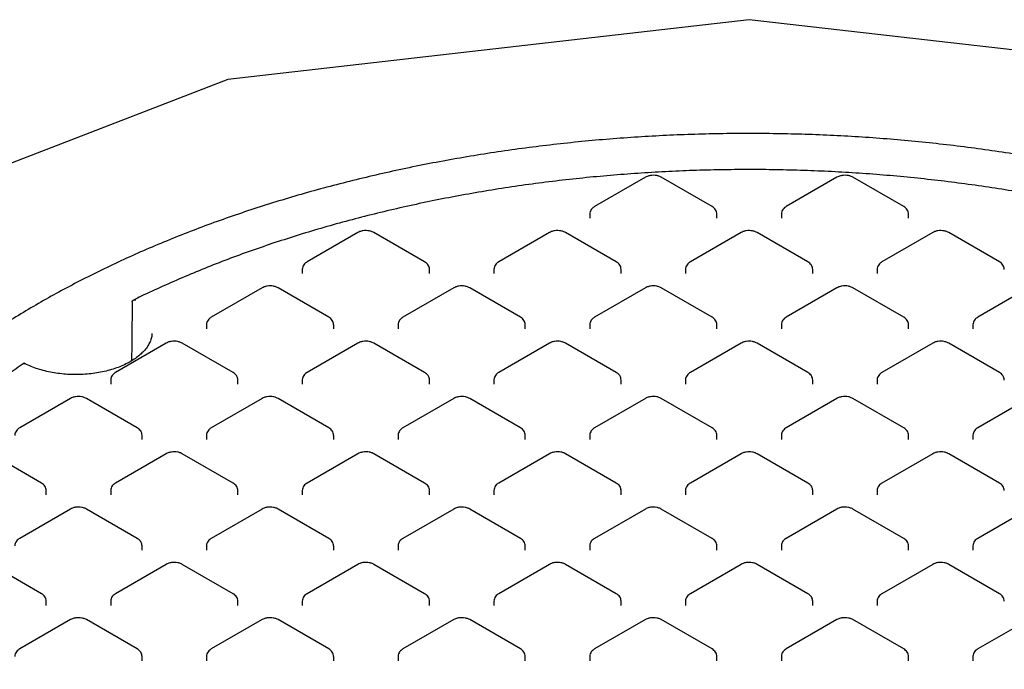
# Model space of a CAD drawing. Units: millimetres. Extents: x 336 to 8971, y 188 to 6970.
# Drawn here: x 7775 to 8160, y 5762 to 6016 of the extents above; entities that cross this region are included whole.
import ezdxf

# ---------------------------------------------------------------- set-up
doc = ezdxf.new("R2010")
doc.units = ezdxf.units.MM
doc.header["$LTSCALE"] = 33.3

msp = doc.modelspace()

# ---------------------------------------------------------------- linework, layer by layer
at = {"color": 7, "linetype": 'Continuous', "lineweight": 25}
for p, q in [((8060.3, 6016.12), (7856.43, 5992.71)), ((8264.17, 5992.71), (8060.3, 6016.12)), ((7856.43, 5992.71), (7683.6, 5926.04)), ((8019.7, 5954.46), (7999.83, 5942.99)), ((8045.81, 5942.99), (8025.94, 5954.46)), ((8094.65, 5954.46), (8074.78, 5942.99)), ((8120.77, 5942.99), (8100.9, 5954.46)), ((7997.95, 5940.03), (7997.95, 5938.4)), ((8047.69, 5938.4), (8047.69, 5940.03)), ((8072.91, 5940.03), (8072.91, 5938.4)), ((8122.65, 5938.4), (8122.65, 5940.03)), ((7907.27, 5932.82), (7887.4, 5921.35)), ((7933.38, 5921.35), (7913.51, 5932.82)), ((7982.22, 5932.82), (7962.35, 5921.35)), ((8008.34, 5921.35), (7988.47, 5932.82)), ((8057.18, 5932.82), (8037.31, 5921.35)), ((8083.29, 5921.35), (8063.42, 5932.82)), ((8132.13, 5932.82), (8112.26, 5921.35)), ((8158.24, 5921.35), (8138.37, 5932.82)), ((7885.52, 5918.4), (7885.52, 5916.76)), ((7935.26, 5916.76), (7935.26, 5918.4)), ((7960.48, 5918.4), (7960.48, 5916.76)), ((8010.22, 5916.76), (8010.22, 5918.4)), ((8035.43, 5918.4), (8035.43, 5916.76)), ((8085.17, 5916.76), (8085.17, 5918.4)), ((8110.38, 5918.4), (8110.38, 5916.76)), ((7869.79, 5911.19), (7849.92, 5899.72)), ((7895.91, 5899.72), (7876.04, 5911.19)), ((7944.75, 5911.19), (7924.88, 5899.72)), ((7970.86, 5899.72), (7950.99, 5911.19)), ((8019.7, 5911.19), (7999.83, 5899.72)), ((8045.81, 5899.72), (8025.94, 5911.19)), ((8094.65, 5911.19), (8074.78, 5899.72)), ((8120.77, 5899.72), (8100.9, 5911.19)), ((8169.61, 5911.19), (8149.74, 5899.72)), ((7818.95, 5905.85), (7818.95, 5905.73)), ((7848.05, 5896.76), (7848.05, 5895.13)), ((7897.79, 5895.13), (7897.79, 5896.76)), ((7923, 5896.76), (7923, 5895.13)), ((7972.74, 5895.13), (7972.74, 5896.76)), ((7997.95, 5896.76), (7997.95, 5895.13)), ((8047.69, 5895.13), (8047.69, 5896.76)), ((8072.91, 5896.76), (8072.91, 5895.13)), ((8122.65, 5895.13), (8122.65, 5896.76)), ((8147.86, 5896.76), (8147.86, 5895.13)), ((7826.73, 5892.71), (7826.8, 5893.31)), ((7832.32, 5889.55), (7812.45, 5878.08)), ((7858.43, 5878.08), (7838.56, 5889.55)), ((7907.27, 5889.55), (7887.4, 5878.08)), ((7933.38, 5878.08), (7913.51, 5889.55)), ((7982.22, 5889.55), (7962.35, 5878.08)), ((8008.34, 5878.08), (7988.47, 5889.55)), ((8057.18, 5889.55), (8037.31, 5878.08)), ((8083.29, 5878.08), (8063.42, 5889.55)), ((8132.13, 5889.55), (8112.26, 5878.08)), ((8158.24, 5878.08), (8138.37, 5889.55)), ((7810.57, 5875.13), (7810.57, 5873.49)), ((7860.31, 5873.49), (7860.31, 5875.13)), ((7885.52, 5875.13), (7885.52, 5873.49)), ((7935.26, 5873.49), (7935.26, 5875.13)), ((7960.48, 5875.13), (7960.48, 5873.49)), ((8010.22, 5873.49), (8010.22, 5875.13)), ((8035.43, 5875.13), (8035.43, 5873.49)), ((8085.17, 5873.49), (8085.17, 5875.13)), ((8110.38, 5875.13), (8110.38, 5873.49)), ((7794.84, 5867.92), (7774.97, 5856.45)), ((7820.95, 5856.45), (7801.08, 5867.92)), ((7869.79, 5867.92), (7849.92, 5856.45)), ((7895.91, 5856.45), (7876.04, 5867.92)), ((7944.75, 5867.92), (7924.88, 5856.45)), ((7970.86, 5856.45), (7950.99, 5867.92)), ((8019.7, 5867.92), (7999.83, 5856.45)), ((8045.81, 5856.45), (8025.94, 5867.92)), ((8094.65, 5867.92), (8074.78, 5856.45)), ((8120.77, 5856.45), (8100.9, 5867.92)), ((8169.61, 5867.92), (8149.74, 5856.45)), ((7822.83, 5851.86), (7822.83, 5853.49)), ((7848.05, 5853.49), (7848.05, 5851.86)), ((7897.79, 5851.86), (7897.79, 5853.49)), ((7923, 5853.49), (7923, 5851.86)), ((7972.74, 5851.86), (7972.74, 5853.49)), ((7997.95, 5853.49), (7997.95, 5851.86)), ((8047.69, 5851.86), (8047.69, 5853.49)), ((8072.91, 5853.49), (8072.91, 5851.86)), ((8122.65, 5851.86), (8122.65, 5853.49)), ((8147.86, 5853.49), (8147.86, 5851.86)), ((7783.48, 5834.81), (7763.61, 5846.28)), ((7832.32, 5846.28), (7812.45, 5834.81)), ((7858.43, 5834.81), (7838.56, 5846.28)), ((7907.27, 5846.28), (7887.4, 5834.81)), ((7933.38, 5834.81), (7913.51, 5846.28)), ((7982.22, 5846.28), (7962.35, 5834.81)), ((8008.34, 5834.81), (7988.47, 5846.28)), ((8057.18, 5846.28), (8037.31, 5834.81)), ((8083.29, 5834.81), (8063.42, 5846.28)), ((8132.13, 5846.28), (8112.26, 5834.81)), ((8158.24, 5834.81), (8138.37, 5846.28)), ((7785.36, 5830.22), (7785.36, 5831.86)), ((7810.57, 5831.86), (7810.57, 5830.22)), ((7860.31, 5830.22), (7860.31, 5831.86)), ((7885.52, 5831.86), (7885.52, 5830.22)), ((7935.26, 5830.22), (7935.26, 5831.86)), ((7960.48, 5831.86), (7960.48, 5830.22)), ((8010.22, 5830.22), (8010.22, 5831.86)), ((8035.43, 5831.86), (8035.43, 5830.22)), ((8085.17, 5830.22), (8085.17, 5831.86)), ((8110.38, 5831.86), (8110.38, 5830.22)), ((7794.84, 5824.65), (7774.97, 5813.18)), ((7820.95, 5813.18), (7801.08, 5824.65)), ((7869.79, 5824.65), (7849.92, 5813.18)), ((7895.91, 5813.18), (7876.04, 5824.65)), ((7944.75, 5824.65), (7924.88, 5813.18)), ((7970.86, 5813.18), (7950.99, 5824.65)), ((8019.7, 5824.65), (7999.83, 5813.18)), ((8045.81, 5813.18), (8025.94, 5824.65)), ((8094.65, 5824.65), (8074.78, 5813.18)), ((8120.77, 5813.18), (8100.9, 5824.65)), ((8169.61, 5824.65), (8149.74, 5813.18)), ((7822.83, 5808.59), (7822.83, 5810.22)), ((7848.05, 5810.22), (7848.05, 5808.59)), ((7897.79, 5808.59), (7897.79, 5810.22)), ((7923, 5810.22), (7923, 5808.59)), ((7972.74, 5808.59), (7972.74, 5810.22)), ((7997.95, 5810.22), (7997.95, 5808.59)), ((8047.69, 5808.59), (8047.69, 5810.22)), ((8072.91, 5810.22), (8072.91, 5808.59)), ((8122.65, 5808.59), (8122.65, 5810.22)), ((8147.86, 5810.22), (8147.86, 5808.59)), ((7783.48, 5791.54), (7763.61, 5803.01)), ((7832.32, 5803.01), (7812.45, 5791.54)), ((7858.43, 5791.54), (7838.56, 5803.01)), ((7907.27, 5803.01), (7887.4, 5791.54)), ((7933.38, 5791.54), (7913.51, 5803.01)), ((7982.22, 5803.01), (7962.35, 5791.54)), ((8008.34, 5791.54), (7988.47, 5803.01)), ((8057.18, 5803.01), (8037.31, 5791.54)), ((8083.29, 5791.54), (8063.42, 5803.01)), ((8132.13, 5803.01), (8112.26, 5791.54)), ((8158.24, 5791.54), (8138.37, 5803.01)), ((7785.36, 5786.95), (7785.36, 5788.59)), ((7810.57, 5788.59), (7810.57, 5786.95)), ((7860.31, 5786.95), (7860.31, 5788.59)), ((7885.52, 5788.59), (7885.52, 5786.95)), ((7935.26, 5786.95), (7935.26, 5788.59)), ((7960.48, 5788.59), (7960.48, 5786.95)), ((8010.22, 5786.95), (8010.22, 5788.59)), ((8035.43, 5788.59), (8035.43, 5786.95)), ((8085.17, 5786.95), (8085.17, 5788.59)), ((8110.38, 5788.59), (8110.38, 5786.95)), ((7794.84, 5781.38), (7774.97, 5769.91)), ((7820.95, 5769.91), (7801.08, 5781.38)), ((7869.79, 5781.38), (7849.92, 5769.91)), ((7895.91, 5769.91), (7876.04, 5781.38)), ((7944.75, 5781.38), (7924.88, 5769.91)), ((7970.86, 5769.91), (7950.99, 5781.38)), ((8019.7, 5781.38), (7999.83, 5769.91)), ((8045.81, 5769.91), (8025.94, 5781.38)), ((8094.65, 5781.38), (8074.78, 5769.91)), ((8120.77, 5769.91), (8100.9, 5781.38)), ((8169.61, 5781.38), (8149.74, 5769.91)), ((7822.83, 5765.32), (7822.83, 5766.95)), ((7848.05, 5766.95), (7848.05, 5765.32)), ((7897.79, 5765.32), (7897.79, 5766.95)), ((7923, 5766.95), (7923, 5765.32)), ((7972.74, 5765.32), (7972.74, 5766.95)), ((7997.95, 5766.95), (7997.95, 5765.32)), ((8047.69, 5765.32), (8047.69, 5766.95)), ((8072.91, 5766.95), (8072.91, 5765.32)), ((8122.65, 5765.32), (8122.65, 5766.95)), ((8147.86, 5766.95), (8147.86, 5765.32))]:
    msp.add_line(p, q, dxfattribs=at)
for points, knots in [([(8452.88, 5762.05), (8452.73, 5763.13), (8452.28, 5766.38), (8451.2, 5771.76), (8449.65, 5778.19), (8447.77, 5784.58), (8445.58, 5790.95), (8443.09, 5797.27), (8440.28, 5803.55), (8437.17, 5809.79), (8433.76, 5815.97), (8430.04, 5822.09), (8426.03, 5828.15), (8421.73, 5834.14), (8417.13, 5840.06), (8412.24, 5845.9), (8407.07, 5851.65), (8401.62, 5857.32), (8395.9, 5862.9), (8389.91, 5868.37), (8383.65, 5873.75), (8377.13, 5879.02), (8370.36, 5884.18), (8363.34, 5889.22), (8356.07, 5894.14), (8348.57, 5898.95), (8340.84, 5903.62), (8332.88, 5908.17), (8324.71, 5912.59), (8316.32, 5916.86), (8307.73, 5921), (8298.94, 5924.99), (8289.96, 5928.84), (8280.79, 5932.53), (8271.45, 5936.08), (8261.94, 5939.47), (8252.27, 5942.7), (8242.45, 5945.77), (8232.48, 5948.67), (8222.37, 5951.42), (8212.14, 5953.99), (8201.78, 5956.4), (8191.31, 5958.63), (8180.73, 5960.7), (8170.06, 5962.58), (8159.3, 5964.3), (8148.47, 5965.83), (8137.56, 5967.19), (8126.59, 5968.37), (8115.56, 5969.36), (8104.5, 5970.18), (8093.4, 5970.81), (8082.27, 5971.26), (8071.12, 5971.53), (8059.97, 5971.62), (8048.81, 5971.52), (8037.67, 5971.24), (8026.54, 5970.78), (8015.44, 5970.13), (8004.37, 5969.31), (7993.35, 5968.3), (7982.39, 5967.11), (7971.48, 5965.75), (7960.65, 5964.2), (7949.9, 5962.48), (7939.23, 5960.58), (7928.66, 5958.51), (7918.2, 5956.26), (7907.85, 5953.84), (7897.62, 5951.26), (7887.52, 5948.51), (7877.56, 5945.59), (7867.75, 5942.51), (7858.08, 5939.27), (7848.59, 5935.87), (7839.26, 5932.32), (7830.1, 5928.61), (7821.13, 5924.76), (7812.35, 5920.76), (7803.77, 5916.61), (7795.4, 5912.33), (7787.24, 5907.9), (7779.29, 5903.35), (7771.57, 5898.66), (7764.08, 5893.85), (7756.83, 5888.92), (7749.82, 5883.87), (7743.06, 5878.7), (7736.56, 5873.42), (7730.31, 5868.04), (7724.33, 5862.55), (7718.62, 5856.97), (7713.19, 5851.29), (7708.03, 5845.53), (7703.16, 5839.68), (7698.58, 5833.75), (7694.29, 5827.75), (7690.29, 5821.68), (7686.59, 5815.54), (7683.19, 5809.35), (7680.1, 5803.1), (7677.32, 5796.81), (7674.84, 5790.47), (7672.67, 5784.09), (7670.82, 5777.69), (7669.29, 5771.25), (7668.25, 5766.01), (7667.83, 5762.9), (7667.71, 5761.95)], [0, 0, 0, 0, 0.004774, 0.014242, 0.023713, 0.033188, 0.042669, 0.052154, 0.061645, 0.071142, 0.080645, 0.090153, 0.099666, 0.109184, 0.118707, 0.128233, 0.137763, 0.147296, 0.156832, 0.166369, 0.175908, 0.185449, 0.194991, 0.204533, 0.214076, 0.223619, 0.233162, 0.242705, 0.252248, 0.26179, 0.271332, 0.280874, 0.290415, 0.299956, 0.309497, 0.319036, 0.328575, 0.338114, 0.347652, 0.35719, 0.366727, 0.376264, 0.3858, 0.395336, 0.404872, 0.414407, 0.423942, 0.433477, 0.443011, 0.452546, 0.46208, 0.471614, 0.481147, 0.490681, 0.500215, 0.509749, 0.519282, 0.528816, 0.53835, 0.547884, 0.557418, 0.566953, 0.576487, 0.586022, 0.595557, 0.605093, 0.614628, 0.624164, 0.633701, 0.643238, 0.652776, 0.662314, 0.671852, 0.681391, 0.690931, 0.700471, 0.710012, 0.719553, 0.729095, 0.738638, 0.748181, 0.757724, 0.767268, 0.776813, 0.786357, 0.795902, 0.805447, 0.814991, 0.824535, 0.834079, 0.843621, 0.853162, 0.862701, 0.872239, 0.881773, 0.891305, 0.900833, 0.910358, 0.919878, 0.929392, 0.938902, 0.948406, 0.957904, 0.967396, 0.976883, 0.986364, 0.99584, 1, 1, 1, 1]), ([(8424.85, 5786.06), (8424.38, 5787.36), (8423.18, 5790.71), (8420.89, 5796.06), (8418.03, 5802.11), (8414.86, 5808.12), (8411.38, 5814.07), (8407.61, 5819.96), (8403.54, 5825.78), (8399.18, 5831.53), (8394.53, 5837.2), (8389.59, 5842.8), (8384.38, 5848.3), (8378.89, 5853.72), (8373.13, 5859.04), (8367.11, 5864.27), (8360.83, 5869.38), (8354.29, 5874.39), (8347.5, 5879.29), (8340.46, 5884.07), (8333.19, 5888.73), (8325.69, 5893.27), (8317.97, 5897.67), (8310.02, 5901.95), (8301.86, 5906.08), (8293.5, 5910.08), (8284.94, 5913.94), (8276.19, 5917.65), (8267.26, 5921.21), (8258.15, 5924.62), (8248.88, 5927.87), (8239.44, 5930.97), (8229.85, 5933.9), (8220.12, 5936.68), (8210.26, 5939.28), (8200.26, 5941.73), (8190.15, 5944), (8179.93, 5946.1), (8169.61, 5948.02), (8159.19, 5949.78), (8148.69, 5951.35), (8138.12, 5952.75), (8127.48, 5953.97), (8116.78, 5955.01), (8106.04, 5955.87), (8095.25, 5956.55), (8084.44, 5957.05), (8073.61, 5957.36), (8062.76, 5957.5), (8051.92, 5957.45), (8041.08, 5957.22), (8030.25, 5956.8), (8019.45, 5956.2), (8008.69, 5955.43), (7997.97, 5954.47), (7987.3, 5953.33), (7976.7, 5952.01), (7966.17, 5950.51), (7955.71, 5948.84), (7945.34, 5946.99), (7935.08, 5944.97), (7924.91, 5942.78), (7914.87, 5940.41), (7904.94, 5937.88), (7895.15, 5935.18), (7885.49, 5932.32), (7875.99, 5929.3), (7866.64, 5926.12), (7857.46, 5922.78), (7848.44, 5919.29), (7839.61, 5915.64), (7830.97, 5911.85), (7824.25, 5908.76), (7820.48, 5906.88), (7819.45, 5906.37)], [0, 0, 0, 0, 0.008902, 0.022961, 0.037023, 0.051089, 0.065157, 0.079228, 0.093302, 0.107379, 0.121457, 0.135538, 0.14962, 0.163704, 0.177789, 0.191875, 0.205961, 0.220048, 0.234136, 0.248223, 0.262311, 0.276399, 0.290487, 0.304575, 0.318662, 0.33275, 0.346837, 0.360924, 0.37501, 0.389097, 0.403183, 0.417268, 0.431354, 0.445439, 0.459524, 0.473609, 0.487693, 0.501778, 0.515862, 0.529946, 0.544029, 0.558113, 0.572196, 0.58628, 0.600363, 0.614446, 0.628529, 0.642612, 0.656695, 0.670778, 0.684861, 0.698944, 0.713027, 0.72711, 0.741193, 0.755277, 0.76936, 0.783444, 0.797527, 0.811611, 0.825695, 0.83978, 0.853864, 0.867949, 0.882034, 0.896119, 0.910205, 0.92429, 0.938377, 0.952463, 0.96655, 0.980637, 0.994724, 1, 1, 1, 1]), ([(8025.94, 5954.46), (8025.74, 5954.57), (8025.19, 5954.85), (8024.17, 5955.14), (8022.92, 5955.27), (8021.65, 5955.17), (8020.55, 5954.89), (8019.95, 5954.58), (8019.7, 5954.46)], [0, 0, 0, 0, 0.111603, 0.297724, 0.48486, 0.673424, 0.866235, 1, 1, 1, 1]), ([(8100.9, 5954.46), (8100.69, 5954.57), (8100.14, 5954.85), (8099.13, 5955.14), (8097.88, 5955.27), (8096.6, 5955.17), (8095.51, 5954.89), (8094.9, 5954.58), (8094.65, 5954.46)], [0, 0, 0, 0, 0.111603, 0.297724, 0.48486, 0.673424, 0.866235, 1, 1, 1, 1]), ([(7999.83, 5942.99), (7999.63, 5942.86), (7999.14, 5942.55), (7998.53, 5941.9), (7998.1, 5941.05), (7997.91, 5940.39), (7997.96, 5940.06), (7997.97, 5940.03)], [0, 0, 0, 0, 0.192169, 0.465636, 0.723413, 0.975772, 1, 1, 1, 1]), ([(8047.68, 5940.03), (8047.66, 5940.33), (8047.62, 5940.94), (8047.19, 5941.77), (8046.59, 5942.48), (8046.07, 5942.82), (8045.81, 5942.99)], [0, 0, 0, 0, 0.243801, 0.497588, 0.751973, 1, 1, 1, 1]), ([(8074.78, 5942.99), (8074.58, 5942.86), (8074.1, 5942.55), (8073.48, 5941.9), (8073.05, 5941.05), (8072.87, 5940.39), (8072.91, 5940.06), (8072.92, 5940.03)], [0, 0, 0, 0, 0.192169, 0.465636, 0.723413, 0.975772, 1, 1, 1, 1]), ([(8122.63, 5940.03), (8122.61, 5940.33), (8122.57, 5940.94), (8122.15, 5941.77), (8121.55, 5942.48), (8121.02, 5942.82), (8120.77, 5942.99)], [0, 0, 0, 0, 0.243801, 0.497588, 0.751973, 1, 1, 1, 1]), ([(7913.51, 5932.82), (7913.31, 5932.93), (7912.76, 5933.22), (7911.74, 5933.5), (7910.49, 5933.64), (7909.22, 5933.54), (7908.12, 5933.26), (7907.52, 5932.95), (7907.27, 5932.82)], [0, 0, 0, 0, 0.1116028, 0.2977238, 0.4848605, 0.6734244, 0.8662348, 1, 1, 1, 1]), ([(7988.47, 5932.82), (7988.26, 5932.93), (7987.71, 5933.22), (7986.7, 5933.5), (7985.45, 5933.64), (7984.17, 5933.54), (7983.08, 5933.26), (7982.47, 5932.95), (7982.22, 5932.82)], [0, 0, 0, 0, 0.111603, 0.297724, 0.48486, 0.673424, 0.866235, 1, 1, 1, 1]), ([(8063.42, 5932.82), (8063.21, 5932.93), (8062.67, 5933.22), (8061.65, 5933.5), (8060.4, 5933.64), (8059.13, 5933.54), (8058.03, 5933.26), (8057.43, 5932.95), (8057.18, 5932.82)], [0, 0, 0, 0, 0.111603, 0.297724, 0.48486, 0.673424, 0.866235, 1, 1, 1, 1]), ([(8138.37, 5932.82), (8138.17, 5932.93), (8137.62, 5933.22), (8136.6, 5933.5), (8135.35, 5933.64), (8134.08, 5933.54), (8132.98, 5933.26), (8132.38, 5932.95), (8132.13, 5932.82)], [0, 0, 0, 0, 0.111603, 0.297724, 0.48486, 0.673424, 0.866235, 1, 1, 1, 1]), ([(7887.4, 5921.35), (7887.2, 5921.22), (7886.71, 5920.91), (7886.1, 5920.27), (7885.67, 5919.42), (7885.48, 5918.76), (7885.53, 5918.42), (7885.54, 5918.4)], [0, 0, 0, 0, 0.192169, 0.465636, 0.723413, 0.975772, 1, 1, 1, 1]), ([(7935.25, 5918.4), (7935.23, 5918.7), (7935.19, 5919.31), (7934.76, 5920.14), (7934.16, 5920.84), (7933.64, 5921.18), (7933.38, 5921.35)], [0, 0, 0, 0, 0.243801, 0.497588, 0.751973, 1, 1, 1, 1]), ([(7962.35, 5921.35), (7962.15, 5921.22), (7961.67, 5920.91), (7961.05, 5920.27), (7960.62, 5919.42), (7960.44, 5918.76), (7960.48, 5918.42), (7960.49, 5918.4)], [0, 0, 0, 0, 0.192169, 0.465636, 0.723413, 0.975772, 1, 1, 1, 1]), ([(8010.2, 5918.4), (8010.18, 5918.7), (8010.14, 5919.31), (8009.72, 5920.14), (8009.12, 5920.84), (8008.59, 5921.18), (8008.34, 5921.35)], [0, 0, 0, 0, 0.243801, 0.497588, 0.751973, 1, 1, 1, 1]), ([(8037.31, 5921.35), (8037.11, 5921.22), (8036.62, 5920.91), (8036, 5920.27), (8035.58, 5919.42), (8035.39, 5918.76), (8035.44, 5918.42), (8035.44, 5918.4)], [0, 0, 0, 0, 0.192169, 0.465636, 0.723413, 0.975772, 1, 1, 1, 1]), ([(8085.16, 5918.4), (8085.13, 5918.7), (8085.09, 5919.31), (8084.67, 5920.14), (8084.07, 5920.84), (8083.55, 5921.18), (8083.29, 5921.35)], [0, 0, 0, 0, 0.243801, 0.497588, 0.751973, 1, 1, 1, 1]), ([(8112.26, 5921.35), (8112.06, 5921.22), (8111.57, 5920.91), (8110.96, 5920.27), (8110.53, 5919.42), (8110.34, 5918.76), (8110.39, 5918.42), (8110.4, 5918.4)], [0, 0, 0, 0, 0.192169, 0.465636, 0.723413, 0.975772, 1, 1, 1, 1]), ([(8160.11, 5918.4), (8160.09, 5918.7), (8160.05, 5919.31), (8159.62, 5920.14), (8159.02, 5920.84), (8158.5, 5921.18), (8158.24, 5921.35)], [0, 0, 0, 0, 0.243801, 0.497588, 0.751973, 1, 1, 1, 1]), ([(7876.04, 5911.19), (7875.83, 5911.3), (7875.28, 5911.58), (7874.27, 5911.87), (7873.02, 5912), (7871.74, 5911.9), (7870.65, 5911.63), (7870.04, 5911.32), (7869.79, 5911.19)], [0, 0, 0, 0, 0.1116028, 0.2977238, 0.4848605, 0.6734244, 0.8662348, 1, 1, 1, 1]), ([(7950.99, 5911.19), (7950.78, 5911.3), (7950.24, 5911.58), (7949.22, 5911.87), (7947.97, 5912), (7946.7, 5911.9), (7945.6, 5911.63), (7945, 5911.32), (7944.75, 5911.19)], [0, 0, 0, 0, 0.1116028, 0.2977238, 0.4848605, 0.6734244, 0.8662348, 1, 1, 1, 1]), ([(8025.94, 5911.19), (8025.74, 5911.3), (8025.19, 5911.58), (8024.17, 5911.87), (8022.92, 5912), (8021.65, 5911.9), (8020.55, 5911.63), (8019.95, 5911.32), (8019.7, 5911.19)], [0, 0, 0, 0, 0.111603, 0.297724, 0.48486, 0.673424, 0.866235, 1, 1, 1, 1]), ([(8100.9, 5911.19), (8100.69, 5911.3), (8100.14, 5911.58), (8099.13, 5911.87), (8097.88, 5912), (8096.6, 5911.9), (8095.51, 5911.63), (8094.9, 5911.32), (8094.65, 5911.19)], [0, 0, 0, 0, 0.111603, 0.297724, 0.48486, 0.673424, 0.866235, 1, 1, 1, 1]), ([(7818.95, 5905.73), (7818.91, 5899.97), (7818.85, 5892.28), (7818.76, 5884.57), (7818.74, 5882.65)], [0, 0, 0, 0, 0.7500658, 1, 1, 1, 1]), ([(7818.95, 5905.85), (7818.97, 5905.92), (7819.01, 5906.07), (7819.21, 5906.28), (7819.56, 5906.47), (7819.98, 5906.55), (7820.27, 5906.56), (7820.37, 5906.55), (7820.38, 5906.55)], [0, 0, 0, 0, 0.14973, 0.298487, 0.522904, 0.834884, 0.996573, 1, 1, 1, 1]), ([(7849.92, 5899.72), (7849.72, 5899.59), (7849.24, 5899.28), (7848.62, 5898.63), (7848.19, 5897.78), (7848.01, 5897.12), (7848.05, 5896.79), (7848.06, 5896.76)], [0, 0, 0, 0, 0.192169, 0.465636, 0.723413, 0.975772, 1, 1, 1, 1]), ([(7897.77, 5896.76), (7897.75, 5897.06), (7897.71, 5897.67), (7897.29, 5898.5), (7896.69, 5899.21), (7896.16, 5899.55), (7895.91, 5899.72)], [0, 0, 0, 0, 0.243801, 0.497588, 0.751973, 1, 1, 1, 1]), ([(7924.88, 5899.72), (7924.68, 5899.59), (7924.19, 5899.28), (7923.57, 5898.63), (7923.15, 5897.78), (7922.96, 5897.12), (7923.01, 5896.79), (7923.01, 5896.76)], [0, 0, 0, 0, 0.192169, 0.465636, 0.723413, 0.975772, 1, 1, 1, 1]), ([(7972.73, 5896.76), (7972.7, 5897.06), (7972.66, 5897.67), (7972.24, 5898.5), (7971.64, 5899.21), (7971.12, 5899.55), (7970.86, 5899.72)], [0, 0, 0, 0, 0.243801, 0.497588, 0.751973, 1, 1, 1, 1]), ([(7999.83, 5899.72), (7999.63, 5899.59), (7999.14, 5899.28), (7998.53, 5898.63), (7998.1, 5897.78), (7997.91, 5897.12), (7997.96, 5896.79), (7997.97, 5896.76)], [0, 0, 0, 0, 0.192169, 0.465636, 0.723413, 0.975772, 1, 1, 1, 1]), ([(8047.68, 5896.76), (8047.66, 5897.06), (8047.62, 5897.67), (8047.19, 5898.5), (8046.59, 5899.21), (8046.07, 5899.55), (8045.81, 5899.72)], [0, 0, 0, 0, 0.243801, 0.497588, 0.751973, 1, 1, 1, 1]), ([(8074.78, 5899.72), (8074.58, 5899.59), (8074.1, 5899.28), (8073.48, 5898.63), (8073.05, 5897.78), (8072.87, 5897.12), (8072.91, 5896.79), (8072.92, 5896.76)], [0, 0, 0, 0, 0.192169, 0.465636, 0.723413, 0.975772, 1, 1, 1, 1]), ([(8122.63, 5896.76), (8122.61, 5897.06), (8122.57, 5897.67), (8122.15, 5898.5), (8121.55, 5899.21), (8121.02, 5899.55), (8120.77, 5899.72)], [0, 0, 0, 0, 0.243801, 0.497588, 0.751973, 1, 1, 1, 1]), ([(8149.74, 5899.72), (8149.54, 5899.59), (8149.05, 5899.28), (8148.43, 5898.63), (8148.01, 5897.78), (8147.82, 5897.12), (8147.87, 5896.79), (8147.87, 5896.76)], [0, 0, 0, 0, 0.1921691, 0.4656357, 0.723413, 0.9757722, 1, 1, 1, 1]), ([(7826.7, 5892.75), (7826.68, 5892.57), (7826.62, 5891.82), (7826.17, 5890.52), (7825.38, 5888.85), (7824.26, 5887.25), (7822.86, 5885.71), (7821.2, 5884.26), (7819.28, 5882.91), (7817.12, 5881.67), (7814.75, 5880.57), (7812.19, 5879.6), (7809.47, 5878.79), (7806.61, 5878.14), (7803.65, 5877.66), (7800.62, 5877.35), (7797.55, 5877.22), (7794.46, 5877.28), (7791.41, 5877.51), (7788.41, 5877.92), (7785.51, 5878.5), (7782.72, 5879.25), (7780.1, 5880.15), (7778.1, 5880.99), (7777.02, 5881.55), (7776.7, 5881.72)], [0, 0, 0, 0, 0.014955, 0.062349, 0.109326, 0.155807, 0.201898, 0.247751, 0.293488, 0.339187, 0.384886, 0.430607, 0.476363, 0.522153, 0.567973, 0.613817, 0.659675, 0.705541, 0.751403, 0.79725, 0.843074, 0.888864, 0.934615, 0.980318, 1, 1, 1, 1]), ([(7838.56, 5889.55), (7838.35, 5889.66), (7837.81, 5889.95), (7836.79, 5890.24), (7835.54, 5890.37), (7834.27, 5890.27), (7833.17, 5889.99), (7832.57, 5889.68), (7832.32, 5889.55)], [0, 0, 0, 0, 0.111603, 0.297724, 0.48486, 0.673424, 0.866235, 1, 1, 1, 1]), ([(7913.51, 5889.55), (7913.31, 5889.66), (7912.76, 5889.95), (7911.74, 5890.24), (7910.49, 5890.37), (7909.22, 5890.27), (7908.12, 5889.99), (7907.52, 5889.68), (7907.27, 5889.55)], [0, 0, 0, 0, 0.1116028, 0.2977238, 0.4848605, 0.6734244, 0.8662348, 1, 1, 1, 1]), ([(7988.47, 5889.55), (7988.26, 5889.66), (7987.71, 5889.95), (7986.7, 5890.24), (7985.45, 5890.37), (7984.17, 5890.27), (7983.08, 5889.99), (7982.47, 5889.68), (7982.22, 5889.55)], [0, 0, 0, 0, 0.111603, 0.297724, 0.48486, 0.673424, 0.866235, 1, 1, 1, 1]), ([(8063.42, 5889.55), (8063.21, 5889.66), (8062.67, 5889.95), (8061.65, 5890.24), (8060.4, 5890.37), (8059.13, 5890.27), (8058.03, 5889.99), (8057.43, 5889.68), (8057.18, 5889.55)], [0, 0, 0, 0, 0.111603, 0.297724, 0.48486, 0.673424, 0.866235, 1, 1, 1, 1]), ([(8138.37, 5889.55), (8138.17, 5889.66), (8137.62, 5889.95), (8136.6, 5890.24), (8135.35, 5890.37), (8134.08, 5890.27), (8132.98, 5889.99), (8132.38, 5889.68), (8132.13, 5889.55)], [0, 0, 0, 0, 0.111603, 0.297724, 0.48486, 0.673424, 0.866235, 1, 1, 1, 1]), ([(7776.68, 5881.7), (7774.62, 5880.28), (7770.23, 5877.26), (7763.8, 5872.5), (7757.35, 5867.45), (7751.17, 5862.29), (7745.24, 5857.03), (7739.59, 5851.67), (7734.2, 5846.22), (7729.09, 5840.67), (7724.27, 5835.05), (7719.72, 5829.34), (7715.47, 5823.56), (7711.51, 5817.71), (7707.85, 5811.8), (7704.49, 5805.82), (7701.43, 5799.8), (7698.68, 5793.72), (7696.63, 5788.7), (7695.61, 5785.7), (7695.29, 5784.75)], [0, 0, 0, 0, 0.051078, 0.108758, 0.166437, 0.224115, 0.281792, 0.339466, 0.397137, 0.454803, 0.512465, 0.57012, 0.627769, 0.685408, 0.743039, 0.800659, 0.858267, 0.915863, 0.973446, 1, 1, 1, 1]), ([(7776.68, 5881.7), (7776.69, 5881.7), (7776.7, 5881.72), (7776.73, 5881.58), (7776.75, 5881.43), (7776.76, 5881.37), (7776.76, 5881.37)], [0, 0, 0, 0, 0.197506, 0.722267, 0.994236, 1, 1, 1, 1]), ([(7812.45, 5878.08), (7812.25, 5877.95), (7811.76, 5877.64), (7811.14, 5877), (7810.72, 5876.15), (7810.53, 5875.49), (7810.58, 5875.16), (7810.58, 5875.13)], [0, 0, 0, 0, 0.192169, 0.465636, 0.723413, 0.975772, 1, 1, 1, 1]), ([(7860.3, 5875.13), (7860.27, 5875.43), (7860.23, 5876.04), (7859.81, 5876.87), (7859.21, 5877.57), (7858.69, 5877.91), (7858.43, 5878.08)], [0, 0, 0, 0, 0.243801, 0.497588, 0.751973, 1, 1, 1, 1]), ([(7887.4, 5878.08), (7887.2, 5877.95), (7886.71, 5877.64), (7886.1, 5877), (7885.67, 5876.15), (7885.48, 5875.49), (7885.53, 5875.16), (7885.54, 5875.13)], [0, 0, 0, 0, 0.192169, 0.465636, 0.723413, 0.975772, 1, 1, 1, 1]), ([(7935.25, 5875.13), (7935.23, 5875.43), (7935.19, 5876.04), (7934.76, 5876.87), (7934.16, 5877.57), (7933.64, 5877.91), (7933.38, 5878.08)], [0, 0, 0, 0, 0.243801, 0.497588, 0.751973, 1, 1, 1, 1]), ([(7962.35, 5878.08), (7962.15, 5877.95), (7961.67, 5877.64), (7961.05, 5877), (7960.62, 5876.15), (7960.44, 5875.49), (7960.48, 5875.16), (7960.49, 5875.13)], [0, 0, 0, 0, 0.192169, 0.465636, 0.723413, 0.975772, 1, 1, 1, 1]), ([(8010.2, 5875.13), (8010.18, 5875.43), (8010.14, 5876.04), (8009.72, 5876.87), (8009.12, 5877.57), (8008.59, 5877.91), (8008.34, 5878.08)], [0, 0, 0, 0, 0.243801, 0.497588, 0.751973, 1, 1, 1, 1]), ([(8037.31, 5878.08), (8037.11, 5877.95), (8036.62, 5877.64), (8036, 5877), (8035.58, 5876.15), (8035.39, 5875.49), (8035.44, 5875.16), (8035.44, 5875.13)], [0, 0, 0, 0, 0.192169, 0.465636, 0.723413, 0.975772, 1, 1, 1, 1]), ([(8085.16, 5875.13), (8085.13, 5875.43), (8085.09, 5876.04), (8084.67, 5876.87), (8084.07, 5877.57), (8083.55, 5877.91), (8083.29, 5878.08)], [0, 0, 0, 0, 0.243801, 0.497588, 0.751973, 1, 1, 1, 1]), ([(8112.26, 5878.08), (8112.06, 5877.95), (8111.57, 5877.64), (8110.96, 5877), (8110.53, 5876.15), (8110.34, 5875.49), (8110.39, 5875.16), (8110.4, 5875.13)], [0, 0, 0, 0, 0.192169, 0.465636, 0.723413, 0.975772, 1, 1, 1, 1]), ([(8160.11, 5875.13), (8160.09, 5875.43), (8160.05, 5876.04), (8159.62, 5876.87), (8159.02, 5877.57), (8158.5, 5877.91), (8158.24, 5878.08)], [0, 0, 0, 0, 0.243801, 0.497588, 0.751973, 1, 1, 1, 1]), ([(7801.08, 5867.92), (7800.88, 5868.03), (7800.33, 5868.31), (7799.31, 5868.6), (7798.06, 5868.73), (7796.79, 5868.63), (7795.69, 5868.36), (7795.09, 5868.05), (7794.84, 5867.92)], [0, 0, 0, 0, 0.1116028, 0.2977238, 0.4848605, 0.6734244, 0.8662348, 1, 1, 1, 1]), ([(7876.04, 5867.92), (7875.83, 5868.03), (7875.28, 5868.31), (7874.27, 5868.6), (7873.02, 5868.73), (7871.74, 5868.63), (7870.65, 5868.36), (7870.04, 5868.05), (7869.79, 5867.92)], [0, 0, 0, 0, 0.111603, 0.297724, 0.48486, 0.673424, 0.866235, 1, 1, 1, 1]), ([(7950.99, 5867.92), (7950.78, 5868.03), (7950.24, 5868.31), (7949.22, 5868.6), (7947.97, 5868.73), (7946.7, 5868.63), (7945.6, 5868.36), (7945, 5868.05), (7944.75, 5867.92)], [0, 0, 0, 0, 0.111603, 0.297724, 0.48486, 0.673424, 0.866235, 1, 1, 1, 1]), ([(8025.94, 5867.92), (8025.74, 5868.03), (8025.19, 5868.31), (8024.17, 5868.6), (8022.92, 5868.73), (8021.65, 5868.63), (8020.55, 5868.36), (8019.95, 5868.05), (8019.7, 5867.92)], [0, 0, 0, 0, 0.111603, 0.297724, 0.48486, 0.673424, 0.866235, 1, 1, 1, 1]), ([(8100.9, 5867.92), (8100.69, 5868.03), (8100.14, 5868.31), (8099.13, 5868.6), (8097.88, 5868.73), (8096.6, 5868.63), (8095.51, 5868.36), (8094.9, 5868.05), (8094.65, 5867.92)], [0, 0, 0, 0, 0.111603, 0.297724, 0.48486, 0.673424, 0.866235, 1, 1, 1, 1]), ([(7774.97, 5856.45), (7774.77, 5856.32), (7774.28, 5856.01), (7773.67, 5855.36), (7773.24, 5854.51), (7773.05, 5853.85), (7773.1, 5853.52), (7773.11, 5853.49)], [0, 0, 0, 0, 0.1921691, 0.4656357, 0.723413, 0.9757722, 1, 1, 1, 1]), ([(7822.82, 5853.49), (7822.8, 5853.79), (7822.76, 5854.4), (7822.33, 5855.23), (7821.73, 5855.94), (7821.21, 5856.28), (7820.95, 5856.45)], [0, 0, 0, 0, 0.243801, 0.497588, 0.751973, 1, 1, 1, 1]), ([(7849.92, 5856.45), (7849.72, 5856.32), (7849.24, 5856.01), (7848.62, 5855.36), (7848.19, 5854.51), (7848.01, 5853.85), (7848.05, 5853.52), (7848.06, 5853.49)], [0, 0, 0, 0, 0.192169, 0.465636, 0.723413, 0.975772, 1, 1, 1, 1]), ([(7897.77, 5853.49), (7897.75, 5853.79), (7897.71, 5854.4), (7897.29, 5855.23), (7896.69, 5855.94), (7896.16, 5856.28), (7895.91, 5856.45)], [0, 0, 0, 0, 0.243801, 0.497588, 0.751973, 1, 1, 1, 1]), ([(7924.88, 5856.45), (7924.68, 5856.32), (7924.19, 5856.01), (7923.57, 5855.36), (7923.15, 5854.51), (7922.96, 5853.85), (7923.01, 5853.52), (7923.01, 5853.49)], [0, 0, 0, 0, 0.192169, 0.465636, 0.723413, 0.975772, 1, 1, 1, 1]), ([(7972.73, 5853.49), (7972.7, 5853.79), (7972.66, 5854.4), (7972.24, 5855.23), (7971.64, 5855.94), (7971.12, 5856.28), (7970.86, 5856.45)], [0, 0, 0, 0, 0.243801, 0.497588, 0.751973, 1, 1, 1, 1]), ([(7999.83, 5856.45), (7999.63, 5856.32), (7999.14, 5856.01), (7998.53, 5855.36), (7998.1, 5854.51), (7997.91, 5853.85), (7997.96, 5853.52), (7997.97, 5853.49)], [0, 0, 0, 0, 0.192169, 0.465636, 0.723413, 0.975772, 1, 1, 1, 1]), ([(8047.68, 5853.49), (8047.66, 5853.79), (8047.62, 5854.4), (8047.19, 5855.23), (8046.59, 5855.94), (8046.07, 5856.28), (8045.81, 5856.45)], [0, 0, 0, 0, 0.243801, 0.497588, 0.751973, 1, 1, 1, 1]), ([(8074.78, 5856.45), (8074.58, 5856.32), (8074.1, 5856.01), (8073.48, 5855.36), (8073.05, 5854.51), (8072.87, 5853.85), (8072.91, 5853.52), (8072.92, 5853.49)], [0, 0, 0, 0, 0.192169, 0.465636, 0.723413, 0.975772, 1, 1, 1, 1]), ([(8122.63, 5853.49), (8122.61, 5853.79), (8122.57, 5854.4), (8122.15, 5855.23), (8121.55, 5855.94), (8121.02, 5856.28), (8120.77, 5856.45)], [0, 0, 0, 0, 0.243801, 0.497588, 0.751973, 1, 1, 1, 1]), ([(8149.74, 5856.45), (8149.54, 5856.32), (8149.05, 5856.01), (8148.43, 5855.36), (8148.01, 5854.51), (8147.82, 5853.85), (8147.87, 5853.52), (8147.87, 5853.49)], [0, 0, 0, 0, 0.192169, 0.465636, 0.723413, 0.975772, 1, 1, 1, 1]), ([(7838.56, 5846.28), (7838.35, 5846.39), (7837.81, 5846.68), (7836.79, 5846.97), (7835.54, 5847.1), (7834.27, 5847), (7833.17, 5846.72), (7832.57, 5846.41), (7832.32, 5846.28)], [0, 0, 0, 0, 0.1116028, 0.2977238, 0.4848605, 0.6734244, 0.8662348, 1, 1, 1, 1]), ([(7913.51, 5846.28), (7913.31, 5846.39), (7912.76, 5846.68), (7911.74, 5846.97), (7910.49, 5847.1), (7909.22, 5847), (7908.12, 5846.72), (7907.52, 5846.41), (7907.27, 5846.28)], [0, 0, 0, 0, 0.111603, 0.297724, 0.48486, 0.673424, 0.866235, 1, 1, 1, 1]), ([(7988.47, 5846.28), (7988.26, 5846.39), (7987.71, 5846.68), (7986.7, 5846.97), (7985.45, 5847.1), (7984.17, 5847), (7983.08, 5846.72), (7982.47, 5846.41), (7982.22, 5846.28)], [0, 0, 0, 0, 0.111603, 0.297724, 0.48486, 0.673424, 0.866235, 1, 1, 1, 1]), ([(8063.42, 5846.28), (8063.21, 5846.39), (8062.67, 5846.68), (8061.65, 5846.97), (8060.4, 5847.1), (8059.13, 5847), (8058.03, 5846.72), (8057.43, 5846.41), (8057.18, 5846.28)], [0, 0, 0, 0, 0.111603, 0.297724, 0.48486, 0.673424, 0.866235, 1, 1, 1, 1]), ([(8138.37, 5846.28), (8138.17, 5846.39), (8137.62, 5846.68), (8136.6, 5846.97), (8135.35, 5847.1), (8134.08, 5847), (8132.98, 5846.72), (8132.38, 5846.41), (8132.13, 5846.28)], [0, 0, 0, 0, 0.111603, 0.297724, 0.48486, 0.673424, 0.866235, 1, 1, 1, 1]), ([(7785.34, 5831.86), (7785.32, 5832.16), (7785.28, 5832.77), (7784.86, 5833.6), (7784.26, 5834.3), (7783.73, 5834.64), (7783.48, 5834.81)], [0, 0, 0, 0, 0.243801, 0.497588, 0.751973, 1, 1, 1, 1]), ([(7812.45, 5834.81), (7812.25, 5834.69), (7811.76, 5834.37), (7811.14, 5833.73), (7810.72, 5832.88), (7810.53, 5832.22), (7810.58, 5831.89), (7810.58, 5831.86)], [0, 0, 0, 0, 0.1921691, 0.4656357, 0.723413, 0.9757722, 1, 1, 1, 1]), ([(7860.3, 5831.86), (7860.27, 5832.16), (7860.23, 5832.77), (7859.81, 5833.6), (7859.21, 5834.3), (7858.69, 5834.64), (7858.43, 5834.81)], [0, 0, 0, 0, 0.243801, 0.497588, 0.751973, 1, 1, 1, 1]), ([(7887.4, 5834.81), (7887.2, 5834.69), (7886.71, 5834.37), (7886.1, 5833.73), (7885.67, 5832.88), (7885.48, 5832.22), (7885.53, 5831.89), (7885.54, 5831.86)], [0, 0, 0, 0, 0.192169, 0.465636, 0.723413, 0.975772, 1, 1, 1, 1]), ([(7935.25, 5831.86), (7935.23, 5832.16), (7935.19, 5832.77), (7934.76, 5833.6), (7934.16, 5834.3), (7933.64, 5834.64), (7933.38, 5834.81)], [0, 0, 0, 0, 0.243801, 0.497588, 0.751973, 1, 1, 1, 1]), ([(7962.35, 5834.81), (7962.15, 5834.69), (7961.67, 5834.37), (7961.05, 5833.73), (7960.62, 5832.88), (7960.44, 5832.22), (7960.48, 5831.89), (7960.49, 5831.86)], [0, 0, 0, 0, 0.192169, 0.465636, 0.723413, 0.975772, 1, 1, 1, 1]), ([(8010.2, 5831.86), (8010.18, 5832.16), (8010.14, 5832.77), (8009.72, 5833.6), (8009.12, 5834.3), (8008.59, 5834.64), (8008.34, 5834.81)], [0, 0, 0, 0, 0.243801, 0.497588, 0.751973, 1, 1, 1, 1]), ([(8037.31, 5834.81), (8037.11, 5834.69), (8036.62, 5834.37), (8036, 5833.73), (8035.58, 5832.88), (8035.39, 5832.22), (8035.44, 5831.89), (8035.44, 5831.86)], [0, 0, 0, 0, 0.192169, 0.465636, 0.723413, 0.975772, 1, 1, 1, 1]), ([(8085.16, 5831.86), (8085.13, 5832.16), (8085.09, 5832.77), (8084.67, 5833.6), (8084.07, 5834.3), (8083.55, 5834.64), (8083.29, 5834.81)], [0, 0, 0, 0, 0.243801, 0.497588, 0.751973, 1, 1, 1, 1]), ([(8112.26, 5834.81), (8112.06, 5834.69), (8111.57, 5834.37), (8110.96, 5833.73), (8110.53, 5832.88), (8110.34, 5832.22), (8110.39, 5831.89), (8110.4, 5831.86)], [0, 0, 0, 0, 0.192169, 0.465636, 0.723413, 0.975772, 1, 1, 1, 1]), ([(8160.11, 5831.86), (8160.09, 5832.16), (8160.05, 5832.77), (8159.62, 5833.6), (8159.02, 5834.3), (8158.5, 5834.64), (8158.24, 5834.81)], [0, 0, 0, 0, 0.243801, 0.497588, 0.751973, 1, 1, 1, 1]), ([(7801.08, 5824.65), (7800.88, 5824.76), (7800.33, 5825.04), (7799.31, 5825.33), (7798.06, 5825.46), (7796.79, 5825.36), (7795.69, 5825.09), (7795.09, 5824.78), (7794.84, 5824.65)], [0, 0, 0, 0, 0.1116028, 0.2977238, 0.4848605, 0.6734244, 0.8662348, 1, 1, 1, 1]), ([(7876.04, 5824.65), (7875.83, 5824.76), (7875.28, 5825.04), (7874.27, 5825.33), (7873.02, 5825.46), (7871.74, 5825.36), (7870.65, 5825.09), (7870.04, 5824.78), (7869.79, 5824.65)], [0, 0, 0, 0, 0.111603, 0.297724, 0.48486, 0.673424, 0.866235, 1, 1, 1, 1]), ([(7950.99, 5824.65), (7950.78, 5824.76), (7950.24, 5825.04), (7949.22, 5825.33), (7947.97, 5825.46), (7946.7, 5825.36), (7945.6, 5825.09), (7945, 5824.78), (7944.75, 5824.65)], [0, 0, 0, 0, 0.111603, 0.297724, 0.48486, 0.673424, 0.866235, 1, 1, 1, 1]), ([(8025.94, 5824.65), (8025.74, 5824.76), (8025.19, 5825.04), (8024.17, 5825.33), (8022.92, 5825.46), (8021.65, 5825.36), (8020.55, 5825.09), (8019.95, 5824.78), (8019.7, 5824.65)], [0, 0, 0, 0, 0.111603, 0.297724, 0.48486, 0.673424, 0.866235, 1, 1, 1, 1]), ([(8100.9, 5824.65), (8100.69, 5824.76), (8100.14, 5825.04), (8099.13, 5825.33), (8097.88, 5825.46), (8096.6, 5825.36), (8095.51, 5825.09), (8094.9, 5824.78), (8094.65, 5824.65)], [0, 0, 0, 0, 0.111603, 0.297724, 0.48486, 0.673424, 0.866235, 1, 1, 1, 1]), ([(7774.97, 5813.18), (7774.77, 5813.05), (7774.28, 5812.74), (7773.67, 5812.09), (7773.24, 5811.24), (7773.05, 5810.59), (7773.1, 5810.25), (7773.11, 5810.22)], [0, 0, 0, 0, 0.1921691, 0.4656357, 0.723413, 0.9757722, 1, 1, 1, 1]), ([(7822.82, 5810.22), (7822.8, 5810.52), (7822.76, 5811.13), (7822.33, 5811.96), (7821.73, 5812.67), (7821.21, 5813.01), (7820.95, 5813.18)], [0, 0, 0, 0, 0.243801, 0.497588, 0.751973, 1, 1, 1, 1]), ([(7849.92, 5813.18), (7849.72, 5813.05), (7849.24, 5812.74), (7848.62, 5812.09), (7848.19, 5811.24), (7848.01, 5810.59), (7848.05, 5810.25), (7848.06, 5810.22)], [0, 0, 0, 0, 0.192169, 0.465636, 0.723413, 0.975772, 1, 1, 1, 1]), ([(7897.77, 5810.22), (7897.75, 5810.52), (7897.71, 5811.13), (7897.29, 5811.96), (7896.69, 5812.67), (7896.16, 5813.01), (7895.91, 5813.18)], [0, 0, 0, 0, 0.243801, 0.497588, 0.751973, 1, 1, 1, 1]), ([(7924.88, 5813.18), (7924.68, 5813.05), (7924.19, 5812.74), (7923.57, 5812.09), (7923.15, 5811.24), (7922.96, 5810.59), (7923.01, 5810.25), (7923.01, 5810.22)], [0, 0, 0, 0, 0.192169, 0.465636, 0.723413, 0.975772, 1, 1, 1, 1]), ([(7972.73, 5810.22), (7972.7, 5810.52), (7972.66, 5811.13), (7972.24, 5811.96), (7971.64, 5812.67), (7971.12, 5813.01), (7970.86, 5813.18)], [0, 0, 0, 0, 0.243801, 0.497588, 0.751973, 1, 1, 1, 1]), ([(7999.83, 5813.18), (7999.63, 5813.05), (7999.14, 5812.74), (7998.53, 5812.09), (7998.1, 5811.24), (7997.91, 5810.59), (7997.96, 5810.25), (7997.97, 5810.22)], [0, 0, 0, 0, 0.192169, 0.465636, 0.723413, 0.975772, 1, 1, 1, 1]), ([(8047.68, 5810.22), (8047.66, 5810.52), (8047.62, 5811.13), (8047.19, 5811.96), (8046.59, 5812.67), (8046.07, 5813.01), (8045.81, 5813.18)], [0, 0, 0, 0, 0.243801, 0.497588, 0.751973, 1, 1, 1, 1]), ([(8074.78, 5813.18), (8074.58, 5813.05), (8074.1, 5812.74), (8073.48, 5812.09), (8073.05, 5811.24), (8072.87, 5810.59), (8072.91, 5810.25), (8072.92, 5810.22)], [0, 0, 0, 0, 0.192169, 0.465636, 0.723413, 0.975772, 1, 1, 1, 1]), ([(8122.63, 5810.22), (8122.61, 5810.52), (8122.57, 5811.13), (8122.15, 5811.96), (8121.55, 5812.67), (8121.02, 5813.01), (8120.77, 5813.18)], [0, 0, 0, 0, 0.243801, 0.497588, 0.751973, 1, 1, 1, 1]), ([(8149.74, 5813.18), (8149.54, 5813.05), (8149.05, 5812.74), (8148.43, 5812.09), (8148.01, 5811.24), (8147.82, 5810.59), (8147.87, 5810.25), (8147.87, 5810.22)], [0, 0, 0, 0, 0.192169, 0.465636, 0.723413, 0.975772, 1, 1, 1, 1]), ([(7838.56, 5803.01), (7838.35, 5803.12), (7837.81, 5803.41), (7836.79, 5803.7), (7835.54, 5803.83), (7834.27, 5803.73), (7833.17, 5803.45), (7832.57, 5803.14), (7832.32, 5803.01)], [0, 0, 0, 0, 0.111603, 0.297724, 0.48486, 0.673424, 0.866235, 1, 1, 1, 1]), ([(7913.51, 5803.01), (7913.31, 5803.12), (7912.76, 5803.41), (7911.74, 5803.7), (7910.49, 5803.83), (7909.22, 5803.73), (7908.12, 5803.45), (7907.52, 5803.14), (7907.27, 5803.01)], [0, 0, 0, 0, 0.111603, 0.297724, 0.48486, 0.673424, 0.866235, 1, 1, 1, 1]), ([(7988.47, 5803.01), (7988.26, 5803.12), (7987.71, 5803.41), (7986.7, 5803.7), (7985.45, 5803.83), (7984.17, 5803.73), (7983.08, 5803.45), (7982.47, 5803.14), (7982.22, 5803.01)], [0, 0, 0, 0, 0.111603, 0.297724, 0.48486, 0.673424, 0.866235, 1, 1, 1, 1]), ([(8063.42, 5803.01), (8063.21, 5803.12), (8062.67, 5803.41), (8061.65, 5803.7), (8060.4, 5803.83), (8059.13, 5803.73), (8058.03, 5803.45), (8057.43, 5803.14), (8057.18, 5803.01)], [0, 0, 0, 0, 0.111603, 0.297724, 0.48486, 0.673424, 0.866235, 1, 1, 1, 1]), ([(8138.37, 5803.01), (8138.17, 5803.12), (8137.62, 5803.41), (8136.6, 5803.7), (8135.35, 5803.83), (8134.08, 5803.73), (8132.98, 5803.45), (8132.38, 5803.14), (8132.13, 5803.01)], [0, 0, 0, 0, 0.111603, 0.297724, 0.48486, 0.673424, 0.866235, 1, 1, 1, 1]), ([(7785.34, 5788.59), (7785.32, 5788.89), (7785.28, 5789.5), (7784.86, 5790.33), (7784.26, 5791.03), (7783.73, 5791.38), (7783.48, 5791.54)], [0, 0, 0, 0, 0.243801, 0.497588, 0.751973, 1, 1, 1, 1]), ([(7812.45, 5791.54), (7812.25, 5791.42), (7811.76, 5791.1), (7811.14, 5790.46), (7810.72, 5789.61), (7810.53, 5788.95), (7810.58, 5788.62), (7810.58, 5788.59)], [0, 0, 0, 0, 0.192169, 0.465636, 0.723413, 0.975772, 1, 1, 1, 1]), ([(7860.3, 5788.59), (7860.27, 5788.89), (7860.23, 5789.5), (7859.81, 5790.33), (7859.21, 5791.03), (7858.69, 5791.38), (7858.43, 5791.54)], [0, 0, 0, 0, 0.243801, 0.497588, 0.751973, 1, 1, 1, 1]), ([(7887.4, 5791.54), (7887.2, 5791.42), (7886.71, 5791.1), (7886.1, 5790.46), (7885.67, 5789.61), (7885.48, 5788.95), (7885.53, 5788.62), (7885.54, 5788.59)], [0, 0, 0, 0, 0.192169, 0.465636, 0.723413, 0.975772, 1, 1, 1, 1]), ([(7935.25, 5788.59), (7935.23, 5788.89), (7935.19, 5789.5), (7934.76, 5790.33), (7934.16, 5791.03), (7933.64, 5791.38), (7933.38, 5791.54)], [0, 0, 0, 0, 0.243801, 0.497588, 0.751973, 1, 1, 1, 1]), ([(7962.35, 5791.54), (7962.15, 5791.42), (7961.67, 5791.1), (7961.05, 5790.46), (7960.62, 5789.61), (7960.44, 5788.95), (7960.48, 5788.62), (7960.49, 5788.59)], [0, 0, 0, 0, 0.192169, 0.465636, 0.723413, 0.975772, 1, 1, 1, 1]), ([(8010.2, 5788.59), (8010.18, 5788.89), (8010.14, 5789.5), (8009.72, 5790.33), (8009.12, 5791.03), (8008.59, 5791.38), (8008.34, 5791.54)], [0, 0, 0, 0, 0.243801, 0.497588, 0.751973, 1, 1, 1, 1]), ([(8037.31, 5791.54), (8037.11, 5791.42), (8036.62, 5791.1), (8036, 5790.46), (8035.58, 5789.61), (8035.39, 5788.95), (8035.44, 5788.62), (8035.44, 5788.59)], [0, 0, 0, 0, 0.192169, 0.465636, 0.723413, 0.975772, 1, 1, 1, 1]), ([(8085.16, 5788.59), (8085.13, 5788.89), (8085.09, 5789.5), (8084.67, 5790.33), (8084.07, 5791.03), (8083.55, 5791.38), (8083.29, 5791.54)], [0, 0, 0, 0, 0.243801, 0.497588, 0.751973, 1, 1, 1, 1]), ([(8112.26, 5791.54), (8112.06, 5791.42), (8111.57, 5791.1), (8110.96, 5790.46), (8110.53, 5789.61), (8110.34, 5788.95), (8110.39, 5788.62), (8110.4, 5788.59)], [0, 0, 0, 0, 0.192169, 0.465636, 0.723413, 0.975772, 1, 1, 1, 1]), ([(8160.11, 5788.59), (8160.09, 5788.89), (8160.05, 5789.5), (8159.62, 5790.33), (8159.02, 5791.03), (8158.5, 5791.38), (8158.24, 5791.54)], [0, 0, 0, 0, 0.243801, 0.497588, 0.751973, 1, 1, 1, 1]), ([(7801.08, 5781.38), (7800.88, 5781.49), (7800.33, 5781.77), (7799.31, 5782.06), (7798.06, 5782.19), (7796.79, 5782.09), (7795.69, 5781.82), (7795.09, 5781.51), (7794.84, 5781.38)], [0, 0, 0, 0, 0.111603, 0.297724, 0.48486, 0.673424, 0.866235, 1, 1, 1, 1]), ([(7876.04, 5781.38), (7875.83, 5781.49), (7875.28, 5781.77), (7874.27, 5782.06), (7873.02, 5782.19), (7871.74, 5782.09), (7870.65, 5781.82), (7870.04, 5781.51), (7869.79, 5781.38)], [0, 0, 0, 0, 0.111603, 0.297724, 0.48486, 0.673424, 0.866235, 1, 1, 1, 1]), ([(7950.99, 5781.38), (7950.78, 5781.49), (7950.24, 5781.77), (7949.22, 5782.06), (7947.97, 5782.19), (7946.7, 5782.09), (7945.6, 5781.82), (7945, 5781.51), (7944.75, 5781.38)], [0, 0, 0, 0, 0.111603, 0.297724, 0.48486, 0.673424, 0.866235, 1, 1, 1, 1]), ([(8025.94, 5781.38), (8025.74, 5781.49), (8025.19, 5781.77), (8024.17, 5782.06), (8022.92, 5782.19), (8021.65, 5782.09), (8020.55, 5781.82), (8019.95, 5781.51), (8019.7, 5781.38)], [0, 0, 0, 0, 0.111603, 0.297724, 0.48486, 0.673424, 0.866235, 1, 1, 1, 1]), ([(8100.9, 5781.38), (8100.69, 5781.49), (8100.14, 5781.77), (8099.13, 5782.06), (8097.88, 5782.19), (8096.6, 5782.09), (8095.51, 5781.82), (8094.9, 5781.51), (8094.65, 5781.38)], [0, 0, 0, 0, 0.111603, 0.297724, 0.48486, 0.673424, 0.866235, 1, 1, 1, 1]), ([(7774.97, 5769.91), (7774.77, 5769.78), (7774.28, 5769.47), (7773.67, 5768.82), (7773.24, 5767.97), (7773.05, 5767.32), (7773.1, 5766.98), (7773.11, 5766.95)], [0, 0, 0, 0, 0.192169, 0.465636, 0.723413, 0.975772, 1, 1, 1, 1]), ([(7822.82, 5766.95), (7822.8, 5767.25), (7822.76, 5767.86), (7822.33, 5768.69), (7821.73, 5769.4), (7821.21, 5769.74), (7820.95, 5769.91)], [0, 0, 0, 0, 0.243801, 0.497588, 0.751973, 1, 1, 1, 1]), ([(7849.92, 5769.91), (7849.72, 5769.78), (7849.24, 5769.47), (7848.62, 5768.82), (7848.19, 5767.97), (7848.01, 5767.32), (7848.05, 5766.98), (7848.06, 5766.95)], [0, 0, 0, 0, 0.192169, 0.465636, 0.723413, 0.975772, 1, 1, 1, 1]), ([(7897.77, 5766.95), (7897.75, 5767.25), (7897.71, 5767.86), (7897.29, 5768.69), (7896.69, 5769.4), (7896.16, 5769.74), (7895.91, 5769.91)], [0, 0, 0, 0, 0.243801, 0.497588, 0.751973, 1, 1, 1, 1]), ([(7924.88, 5769.91), (7924.68, 5769.78), (7924.19, 5769.47), (7923.57, 5768.82), (7923.15, 5767.97), (7922.96, 5767.32), (7923.01, 5766.98), (7923.01, 5766.95)], [0, 0, 0, 0, 0.192169, 0.465636, 0.723413, 0.975772, 1, 1, 1, 1]), ([(7972.73, 5766.95), (7972.7, 5767.25), (7972.66, 5767.86), (7972.24, 5768.69), (7971.64, 5769.4), (7971.12, 5769.74), (7970.86, 5769.91)], [0, 0, 0, 0, 0.243801, 0.497588, 0.751973, 1, 1, 1, 1]), ([(7999.83, 5769.91), (7999.63, 5769.78), (7999.14, 5769.47), (7998.53, 5768.82), (7998.1, 5767.97), (7997.91, 5767.32), (7997.96, 5766.98), (7997.97, 5766.95)], [0, 0, 0, 0, 0.192169, 0.465636, 0.723413, 0.975772, 1, 1, 1, 1]), ([(8047.68, 5766.95), (8047.66, 5767.25), (8047.62, 5767.86), (8047.19, 5768.69), (8046.59, 5769.4), (8046.07, 5769.74), (8045.81, 5769.91)], [0, 0, 0, 0, 0.243801, 0.497588, 0.751973, 1, 1, 1, 1]), ([(8074.78, 5769.91), (8074.58, 5769.78), (8074.1, 5769.47), (8073.48, 5768.82), (8073.05, 5767.97), (8072.87, 5767.32), (8072.91, 5766.98), (8072.92, 5766.95)], [0, 0, 0, 0, 0.192169, 0.465636, 0.723413, 0.975772, 1, 1, 1, 1]), ([(8122.63, 5766.95), (8122.61, 5767.25), (8122.57, 5767.86), (8122.15, 5768.69), (8121.55, 5769.4), (8121.02, 5769.74), (8120.77, 5769.91)], [0, 0, 0, 0, 0.243801, 0.497588, 0.751973, 1, 1, 1, 1]), ([(8149.74, 5769.91), (8149.54, 5769.78), (8149.05, 5769.47), (8148.43, 5768.82), (8148.01, 5767.97), (8147.82, 5767.32), (8147.87, 5766.98), (8147.87, 5766.95)], [0, 0, 0, 0, 0.192169, 0.465636, 0.723413, 0.975772, 1, 1, 1, 1])]:
    msp.add_open_spline(points, degree=3, knots=knots, dxfattribs=at)

doc.saveas('drawing.dxf')
